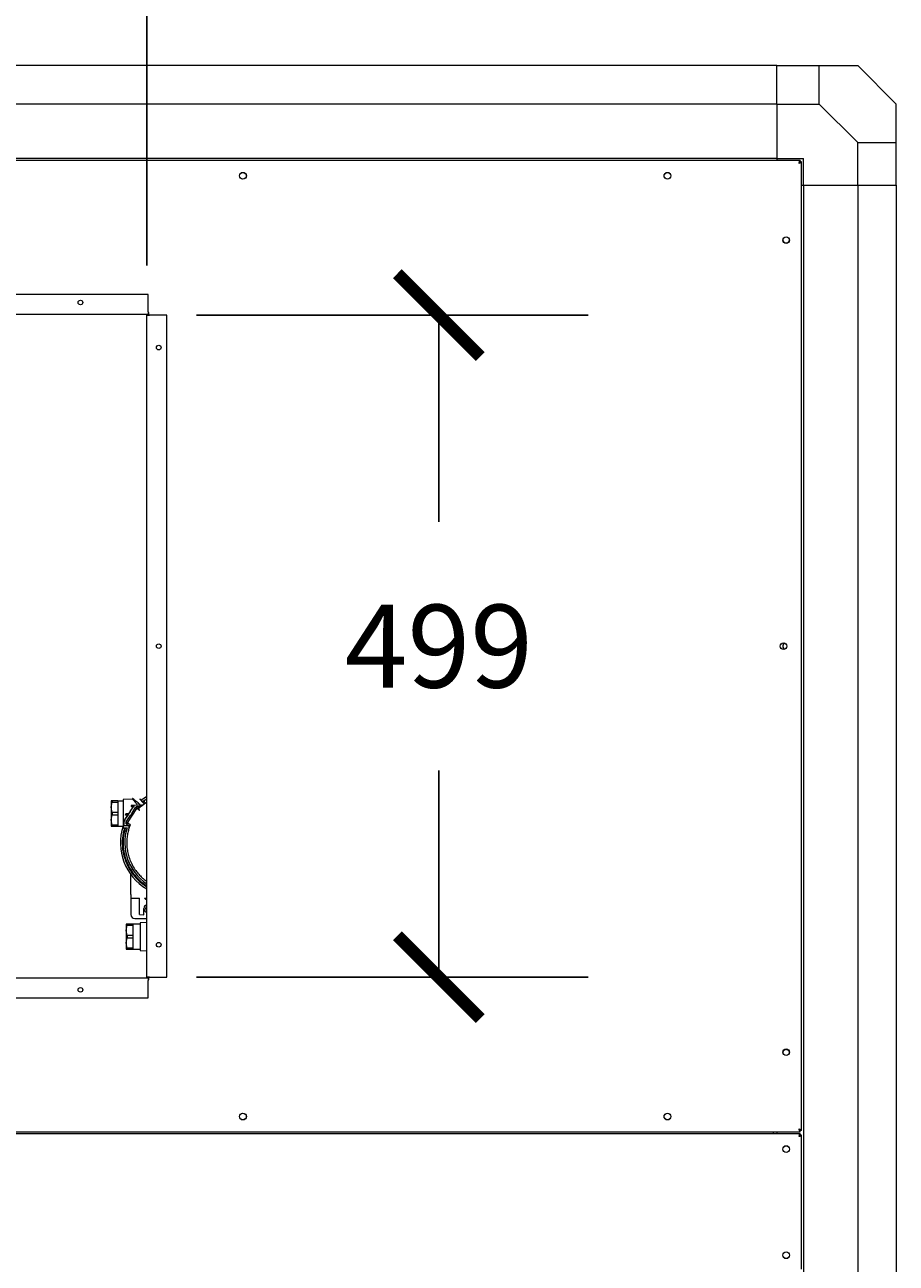
# Model space of a CAD drawing. Units: millimetres. Extents: x 0 to 8670, y 0 to 5898.
# Drawn here: x 2293 to 2950, y 3728 to 4662 of the extents above; entities that cross this region are included whole.
import ezdxf

# ---------------------------------------------------------------- set-up
doc = ezdxf.new("R2010")
doc.units = ezdxf.units.MM
doc.header["$LTSCALE"] = 0.5
doc.layers.get('0').update_dxf_attribs({"lineweight": 18})
doc.layers.get('Defpoints').update_dxf_attribs({"color": 140, "lineweight": 18})
doc.layers.add('GÉOMÉTRIE', color=7, linetype='Continuous')
doc.layers.add('T7 2', color=6, linetype='Continuous', lineweight=15)
doc.styles.add('Annotative', font='romans.shx')
doc.dimstyles.new('Annotative', dxfattribs={"dimscale": 0, "dimtxt": 2.5, "dimasz": 2.5, "dimexe": 4.5, "dimexo": 1.5, "dimgap": 2.5, "dimtad": 0, "dimtih": 1, "dimtoh": 1, "dimdec": 4, "dimdsep": 46, "dimtxsty": 'Annotative', "dimblk": 'ARCHTICK', "dimcen": 0, "dimadec": 0, "dimazin": 0, "dimtfac": 1, "dimtdec": 4, "dimtofl": 0, "dimtmove": 0, "dimatfit": 3, "dimfxl": 1, "dimtolj": 1, "dimtzin": 0, "dimarcsym": 0})

# ---------------------------------------------------------------- blocks, each defined once
blk = doc.blocks.new('_ArchTick')
at = {"color": 0, "linetype": 'ByBlock', "const_width": 0.15}
blk.add_lwpolyline([(-0.5, -0.5), (0.5, 0.5)], dxfattribs=at)
blk = doc.blocks.new('*D219')
at = {"layer": 'Defpoints', "color": 0, "transparency": 16777216}
for p in [(2384.9, 4796.19), (1284.9, 4442.77), (2384.9, 4442.77)]:
    blk.add_point(p, dxfattribs=at)
at = {"layer": 'T7 2', "color": 0, "lineweight": -2, "transparency": 16777216}
for p, q in [((1284.9, 4480.27), (1284.9, 4908.69)), ((2384.9, 4480.27), (2384.9, 4908.69)), ((1284.9, 4796.19), (1666.75, 4796.19)), ((2384.9, 4796.19), (2003.06, 4796.19))]:
    blk.add_line(p, q, dxfattribs=at)
at = {"layer": 'T7 2', "color": 0, "lineweight": -2, "transparency": 16777216, "xscale": 62.5, "yscale": 62.5, "zscale": 62.5, "rotation": 180}
blk.add_blockref('_ArchTick', (1284.9, 4796.19), dxfattribs=at)
at = {"layer": 'T7 2', "color": 0, "lineweight": -2, "transparency": 16777216, "xscale": 62.5, "yscale": 62.5, "zscale": 62.5}
blk.add_blockref('_ArchTick', (2384.9, 4796.19), dxfattribs=at)
at = {"layer": 'T7 2', "color": 0, "transparency": 16777216, "insert": (1834.9, 4796.19), "char_height": 62.5, "attachment_point": 5, "style": 'Annotative'}
blk.add_mtext('\\A1;1100', dxfattribs=at)
blk = doc.blocks.new('*D220')
at = {"layer": 'Defpoints', "color": 0, "transparency": 16777216}
for p in [(2384.9, 4442.77), (2384.9, 3943.77), (2605.06, 3943.77)]:
    blk.add_point(p, dxfattribs=at)
at = {"layer": 'T7 2', "color": 0, "lineweight": -2, "transparency": 16777216}
for p, q in [((2422.4, 4442.77), (2717.56, 4442.77)), ((2605.06, 4442.77), (2605.06, 4287.02)), ((2605.06, 3943.77), (2605.06, 4099.52)), ((2422.4, 3943.77), (2717.56, 3943.77))]:
    blk.add_line(p, q, dxfattribs=at)
at = {"layer": 'T7 2', "color": 0, "lineweight": -2, "transparency": 16777216, "xscale": 62.5, "yscale": 62.5, "zscale": 62.5}
for p, rotation in [((2605.06, 4442.77), 90), ((2605.06, 3943.77), 270)]:
    blk.add_blockref('_ArchTick', p, dxfattribs=dict(at, rotation=rotation))
at = {"layer": 'T7 2', "color": 0, "transparency": 16777216, "insert": (2605.06, 4193.27), "char_height": 62.5, "attachment_point": 5, "style": 'Annotative'}
blk.add_mtext('\\A1;499', dxfattribs=at)

msp = doc.modelspace()

# ---------------------------------------------------------------- linework, layer by layer
at = {"layer": 'GÉOMÉTRIE', "color": 7, "linetype": 'Continuous', "lineweight": 15}
for p, q in [((2859.90152, 4630.76514), (1094.90152, 4630.76514)), ((2859.90152, 4630.76514), (2891.90152, 4630.76514)), ((2859.90152, 4601.76514), (2859.90152, 4630.76514)), ((2891.90152, 4601.76514), (2891.90152, 4630.76514)), ((2891.90152, 4630.76514), (2920.90152, 4630.76514)), ((2949.90152, 4601.76514), (2920.90152, 4630.76514)), ((2859.90152, 4601.76514), (1094.90152, 4601.76514)), ((2859.90152, 4601.76514), (2859.90152, 4560.76514)), ((2859.90152, 4601.76514), (2891.90152, 4601.76514)), ((2891.90152, 4601.76514), (2920.90152, 4572.76514)), ((2949.90152, 4572.76514), (2949.90152, 4601.76514)), ((2920.90152, 4540.76514), (2920.90152, 4572.76514)), ((2920.90152, 4572.76514), (2949.90152, 4572.76514)), ((2949.90152, 4540.76514), (2949.90152, 4572.76514)), ((2877.38737, 4559.26514), (1077.41566, 4559.26514)), ((2859.90152, 4560.76514), (1094.90152, 4560.76514)), ((2859.90152, 4560.76514), (2879.90152, 4560.76514)), ((2859.90152, 4560.76514), (2859.90152, 4559.26514)), ((2877.38737, 4559.26514), (2877.38737, 4558.26514)), ((2878.40152, 4558.251), (2877.40152, 4558.251)), ((2878.40152, 3828.27929), (2878.40152, 4558.251)), ((2879.90152, 4540.76514), (2879.90152, 4560.76514)), ((2878.40152, 4540.76514), (2879.90152, 4540.76514)), ((2879.90152, 4540.76514), (2920.90152, 4540.76514)), ((2879.90152, 4540.76514), (2879.90152, 3007.76514)), ((2920.90152, 4540.76514), (2949.90152, 4540.76514)), ((2920.90152, 4540.76514), (2920.90152, 3007.76514)), ((2949.90152, 4540.76514), (2949.90152, 3007.76514)), ((2385.90152, 4458.26514), (1283.90152, 4458.26514)), ((2385.90152, 4445.26514), (2385.90152, 4458.26514)), ((2385.90152, 4443.26514), (1283.90152, 4443.26514)), ((2384.90152, 4442.76514), (2386.90152, 4442.76514)), ((2384.90152, 3943.76514), (2384.90152, 4442.76514)), ((2385.90152, 4445.26514), (2385.90152, 4443.26514)), ((2386.40152, 4444.76514), (2385.90152, 4444.76514)), ((2386.40152, 4442.76514), (2386.40152, 4444.76514)), ((2399.90152, 4442.76514), (2386.90152, 4442.76514)), ((2399.90152, 3943.76514), (2399.90152, 4442.76514)), ((2358.67887, 4076.61514), (2358.10152, 4076.61514)), ((2358.10152, 4076.61514), (2358.10152, 4071.86514)), ((2358.10152, 4071.86514), (2358.67887, 4075.73813)), ((2358.10152, 4071.86514), (2358.10152, 4062.36514)), ((2358.67887, 4067.99216), (2358.10152, 4071.86514)), ((2358.67887, 4076.61514), (2358.67887, 4075.73813)), ((2363.10152, 4076.61514), (2358.67887, 4076.61514)), ((2358.67887, 4075.73813), (2363.10152, 4075.73813)), ((2363.10152, 4076.61514), (2363.10152, 4075.73813)), ((2367.10152, 4076.50202), (2363.10152, 4076.50202)), ((2363.10152, 4075.73813), (2363.10152, 4067.99216)), ((2374.30311, 4078.00372), (2367.39366, 4077.82279)), ((2370.40993, 4060.08902), (2377.48986, 4070.99115)), ((2372.37481, 4068.61581), (2374.58422, 4072.018)), ((2372.39577, 4068.65384), (2374.55801, 4071.9834)), ((2373.06584, 4072.94053), (2373.06584, 4072.93823)), ((2373.06584, 4072.93823), (2373.06584, 4072.65293)), ((2373.06584, 4072.65293), (2373.06584, 4072.65063)), ((2373.53516, 4073.24507), (2373.35799, 4073.24043)), ((2373.35799, 4072.35073), (2374.81463, 4072.31259)), ((2373.51631, 4067.07631), (2376.45447, 4071.60068)), ((2373.52927, 4073.24486), (2373.53516, 4073.24507)), ((2373.52927, 4073.24486), (2375.18225, 4073.24485)), ((2375.41216, 4073.29422), (2373.53516, 4073.24507)), ((2374.55801, 4071.9834), (2374.58422, 4072.018)), ((2374.77372, 4072.31366), (2374.56674, 4071.99492)), ((2375.06584, 4072.60611), (2375.06579, 4072.60056)), ((2375.06582, 4072.94505), (2375.06584, 4072.9418)), ((2375.06584, 4072.9418), (2375.06584, 4072.60611)), ((2375.08072, 4072.44628), (2375.36939, 4072.59816)), ((2380.57876, 4073.4309), (2375.41092, 4073.29557)), ((2376.45447, 4071.60068), (2376.64819, 4071.53774)), ((2376.45653, 4071.60001), (2376.79534, 4072.12173)), ((2377.48986, 4070.99115), (2376.64819, 4071.53774)), ((2376.65287, 4071.53512), (2378.34644, 4070.4353)), ((2379.09124, 4072.25575), (2376.98607, 4072.25572)), ((2376.9949, 4072.25976), (2379.05452, 4072.25973)), ((2377.04709, 4072.25839), (2376.9949, 4072.25976)), ((2380.65178, 4072.693), (2378.34644, 4070.4353)), ((2379.05452, 4072.25973), (2379.47908, 4072.25704)), ((2379.57574, 4069.61305), (2379.07693, 4069.93698)), ((2380.2889, 4073.37857), (2380.57876, 4073.4309)), ((2380.56372, 4073.13011), (2380.42441, 4073.25203)), ((2380.57709, 4073.42947), (2380.80603, 4073.43547)), ((2380.57709, 4073.42947), (2380.57876, 4073.4309)), ((2380.66168, 4072.7574), (2380.65178, 4072.693)), ((2380.66168, 4072.7574), (2384.90152, 4075.94235)), ((2380.84819, 4072.93847), (2380.67089, 4072.7656)), ((2358.10152, 4062.36514), (2358.67887, 4066.23813)), ((2358.67887, 4058.49216), (2358.10152, 4062.36514)), ((2358.10152, 4062.36514), (2358.10152, 4057.61514)), ((2358.67887, 4067.99216), (2358.67887, 4066.23813)), ((2363.10152, 4067.99216), (2358.67887, 4067.99216)), ((2358.67887, 4066.23813), (2363.10152, 4066.23813)), ((2363.10152, 4067.99216), (2363.10152, 4066.23813)), ((2363.10152, 4066.23813), (2363.10152, 4058.49216)), ((2367.54705, 4061.09673), (2367.54705, 4058.85615)), ((2368.30397, 4062.35111), (2367.59544, 4061.26006)), ((2368.29001, 4062.32577), (2370.49944, 4065.72799)), ((2368.31097, 4062.36382), (2368.29001, 4062.32577)), ((2368.31097, 4062.36382), (2370.47321, 4065.69338)), ((2368.87515, 4066.50904), (2368.87515, 4066.50674)), ((2368.87515, 4066.50674), (2368.87515, 4066.19983)), ((2368.87515, 4066.19983), (2368.87515, 4066.19753)), ((2370.99156, 4066.85671), (2369.16729, 4066.80893)), ((2370.62394, 4065.85949), (2369.16729, 4065.89763)), ((2369.34705, 4059.49534), (2369.34705, 4060.56354)), ((2369.39544, 4060.72688), (2369.43342, 4060.78536)), ((2369.43197, 4060.78698), (2372.37013, 4065.31135)), ((2369.56825, 4060.63561), (2369.43197, 4060.78698)), ((2369.57255, 4060.6324), (2369.56825, 4060.63561)), ((2369.56825, 4060.63561), (2370.40993, 4060.08902)), ((2371.26612, 4059.53259), (2369.57255, 4060.6324)), ((2370.47321, 4065.69338), (2370.49944, 4065.72799)), ((2370.58303, 4065.86056), (2370.48196, 4065.70493)), ((2370.8751, 4066.55911), (2370.87515, 4066.55355)), ((2370.8751, 4066.14746), (2370.87515, 4066.15301)), ((2370.87515, 4066.55355), (2370.87515, 4066.15301)), ((2370.89002, 4065.99318), (2371.1787, 4066.14506)), ((2371.28806, 4066.86447), (2370.99156, 4066.85671)), ((2372.38878, 4068.64117), (2371.23406, 4066.86306)), ((2371.28824, 4066.86437), (2371.28806, 4066.86447)), ((2372.36974, 4065.30691), (2372.6934, 4065.80529)), ((2372.39577, 4068.65384), (2372.37481, 4068.61581)), ((2373.53083, 4066.72953), (2372.69283, 4065.43913)), ((2372.7619, 4065.8035), (2372.6934, 4065.80529)), ((2372.7619, 4065.8035), (2373.48525, 4066.92201)), ((2373.41745, 4066.92023), (2373.52021, 4067.07847)), ((2373.48525, 4066.92201), (2373.41745, 4066.92023)), ((2358.10152, 4057.61514), (2358.67887, 4057.61514)), ((2363.10152, 4058.49216), (2358.67887, 4058.49216)), ((2358.67887, 4058.49216), (2358.67887, 4057.61514)), ((2358.67887, 4057.61514), (2363.10152, 4057.61514)), ((2363.10152, 4058.49216), (2363.10152, 4057.61514)), ((2363.10152, 4057.72826), (2367.10152, 4057.72826)), ((2367.36255, 4058.21851), (2367.39095, 4059.04627)), ((2367.39366, 4058.06667), (2367.36255, 4058.21851)), ((2367.39095, 4059.04627), (2367.39366, 4059.07766)), ((2367.39366, 4056.40749), (2370.03633, 4056.33829)), ((2371.71128, 4057.79776), (2367.64191, 4057.90331)), ((2369.49154, 4059.37898), (2371.20188, 4059.37691)), ((2369.76905, 4058.14859), (2370.0389, 4058.03227)), ((2369.85226, 4058.44635), (2370.00188, 4058.83872)), ((2370.08646, 4056.47299), (2370.00371, 4056.25065)), ((2370.50782, 4059.25011), (2370.14689, 4059.13855)), ((2370.55911, 4058.00378), (2371.92721, 4057.96796)), ((2372.01848, 4059.06793), (2372.51729, 4058.744)), ((2366.67101, 4040.52049), (2367.18367, 4040.58798)), ((2366.67101, 4040.52049), (2366.67308, 4040.52076)), ((2366.72503, 4040.02329), (2366.67101, 4040.52049)), ((2366.70107, 4040.52445), (2366.69743, 4040.55207)), ((2366.80154, 4039.52905), (2366.72503, 4040.02329)), ((2367.31419, 4039.59654), (2366.80154, 4039.52905)), ((2366.80154, 4039.52905), (2366.80361, 4039.52932)), ((2366.83523, 4039.50538), (2366.83159, 4039.533)), ((2367.15596, 4040.88692), (2367.15763, 4040.88714)), ((2367.15763, 4040.88714), (2367.19679, 4040.58971)), ((2367.18367, 4040.58798), (2367.189, 4040.58869)), ((2367.31419, 4039.59654), (2367.18367, 4040.58798)), ((2367.19679, 4040.58971), (2367.21286, 4040.59183)), ((2367.21286, 4040.59183), (2367.34339, 4039.60038)), ((2367.31953, 4039.59724), (2367.31419, 4039.59654)), ((2367.34339, 4039.60038), (2367.32732, 4039.59827)), ((2367.32732, 4039.59827), (2367.36647, 4039.30083)), ((2367.36647, 4039.30083), (2367.36481, 4039.30061)), ((2372.90152, 4006.01514), (2372.90152, 4021.11702)), ((2372.90152, 4006.01514), (2372.90152, 4003.41514)), ((2372.90152, 4003.41514), (2379.40152, 4003.41514)), ((2372.90152, 4003.41514), (2372.90152, 4001.81514)), ((2372.90152, 4001.81514), (2372.90152, 3991.01514)), ((2379.40152, 3990.93535), (2379.40152, 4003.42651)), ((2382.64439, 3990.85043), (2382.64439, 3995.51514)), ((2383.15656, 4003.41514), (2384.90152, 4003.41514)), ((2375.90152, 3988.01514), (2384.90152, 3988.01514)), ((2379.40152, 3990.93535), (2382.64439, 3990.85043)), ((2370.02335, 3983.84832), (2369.446, 3983.84832)), ((2369.446, 3983.84832), (2369.446, 3979.09832)), ((2369.446, 3979.09832), (2370.02335, 3982.97131)), ((2369.446, 3979.09832), (2369.446, 3969.59832)), ((2370.02335, 3975.22534), (2369.446, 3979.09832)), ((2370.02335, 3983.84832), (2370.02335, 3982.97131)), ((2374.446, 3983.84832), (2370.02335, 3983.84832)), ((2370.02335, 3982.97131), (2374.446, 3982.97131)), ((2374.446, 3983.84832), (2374.446, 3982.97131)), ((2379.946, 3983.7352), (2374.446, 3983.7352)), ((2374.446, 3982.97131), (2374.446, 3975.22534)), ((2384.90152, 3984.97576), (2379.946, 3984.846)), ((2379.946, 3984.846), (2379.946, 3963.85065)), ((2369.446, 3969.59832), (2370.02335, 3973.47131)), ((2370.02335, 3965.72534), (2369.446, 3969.59832)), ((2369.446, 3969.59832), (2369.446, 3964.84832)), ((2370.02335, 3975.22534), (2370.02335, 3973.47131)), ((2374.446, 3975.22534), (2370.02335, 3975.22534)), ((2370.02335, 3973.47131), (2374.446, 3973.47131)), ((2374.446, 3975.22534), (2374.446, 3973.47131)), ((2374.446, 3973.47131), (2374.446, 3965.72534)), ((2392.21583, 3967.79508), (2392.21583, 3968.73521)), ((2369.446, 3964.84832), (2370.02335, 3964.84832)), ((2374.446, 3965.72534), (2370.02335, 3965.72534)), ((2370.02335, 3965.72534), (2370.02335, 3964.84832)), ((2370.02335, 3964.84832), (2374.446, 3964.84832)), ((2374.446, 3965.72534), (2374.446, 3964.84832)), ((2374.446, 3964.96144), (2379.946, 3964.96144)), ((2379.946, 3963.85065), (2384.90152, 3963.72088)), ((1283.90152, 3943.26514), (2385.90152, 3943.26514)), ((2386.90152, 3943.76514), (2384.90152, 3943.76514)), ((2385.90152, 3943.26514), (2385.90152, 3941.26514)), ((2385.90152, 3941.76514), (2386.40152, 3941.76514)), ((2385.90152, 3928.26514), (2385.90152, 3941.26514)), ((2386.40152, 3941.76514), (2386.40152, 3943.76514)), ((2386.90152, 3943.76514), (2399.90152, 3943.76514)), ((1283.90152, 3928.26514), (2385.90152, 3928.26514)), ((1077.41566, 3827.26514), (2877.38737, 3827.26514)), ((2857.38737, 3827.26514), (2857.38737, 3826.76514)), ((2857.38737, 3825.82839), (2857.38737, 3826.76514)), ((2859.90152, 3827.26514), (2859.90152, 3825.82839)), ((2877.38737, 3827.26514), (2877.38737, 3828.26514)), ((2878.40152, 3828.27929), (2877.40152, 3828.27929)), ((2877.38737, 3825.76514), (1077.41566, 3825.76514)), ((2877.38737, 3825.82839), (2857.38737, 3825.82839)), ((2877.38737, 3825.76514), (2877.38737, 3825.82839)), ((2877.38737, 3825.76514), (2877.38737, 3824.76514)), ((2878.40152, 3824.751), (2877.40152, 3824.751)), ((2878.40152, 3723.77929), (2878.40152, 3824.751))]:
    msp.add_line(p, q, dxfattribs=at)
at = {"layer": 'GÉOMÉTRIE', "color": 7, "linetype": 'Continuous', "lineweight": 15, "flags": 128}
for points in [[(2384.90152, 4079.92764), (2383.05502, 4078.77215), (2380.76716, 4077.13558)], [(2381.80208, 4076.16457), (2382.53274, 4076.70658), (2384.90152, 4078.2927)], [(2383.07058, 4076.42196), (2383.3036, 4076.52692), (2383.44119, 4076.54364)], [(2367.4739, 4051.46205), (2367.56445, 4051.70104), (2367.64249, 4051.80237)], [(2367.19331, 4048.43806), (2367.14916, 4048.54661), (2367.12356, 4048.80089)], [(2367.12356, 4041.4294), (2367.14916, 4041.68368), (2367.16266, 4041.72327)], [(2367.67862, 4038.39232), (2367.56445, 4038.52925), (2367.4739, 4038.76824)], [(2369.38179, 4031.64792), (2369.34071, 4031.90016), (2369.35137, 4031.99715)], [(2370.72074, 4028.84963), (2370.55827, 4028.9607), (2370.40896, 4029.16812)], [(2374.0947, 4022.78421), (2373.98974, 4023.01723), (2373.97324, 4023.18417)], [(2376.08315, 4020.43402), (2375.9266, 4020.49306), (2375.72869, 4020.65476)], [(2376.42508, 4016.9633), (2376.70619, 4016.59617), (2377.24967, 4016.13871)], [(2380.94113, 4015.44232), (2380.77943, 4015.64023), (2380.71558, 4015.81879)], [(2383.38494, 4013.68991), (2383.3036, 4013.70337), (2383.07058, 4013.80833)]]:
    msp.add_lwpolyline(points, dxfattribs=at)
at = {"layer": 'GÉOMÉTRIE', "color": 7, "linetype": 'Continuous', "lineweight": 15}
for centre, radius in [((2457.40152, 4547.76514), 2.55), ((2457.40152, 4547.76514), 2.5), ((2777.40152, 4547.76514), 2.55), ((2777.40152, 4547.76514), 2.5), ((2866.90152, 4499.26514), 2.55), ((2334.90152, 4452.26514), 1.75), ((2393.90152, 4418.26514), 1.75), ((2393.90152, 4193.26514), 1.75), ((2864.90152, 4193.26514), 2.55), ((2393.90152, 3968.26514), 1.75), ((2334.90152, 3934.26514), 1.75), ((2866.90152, 3887.26514), 2.55), ((2457.40152, 3838.76514), 2.55), ((2457.40152, 3838.76514), 2.5), ((2777.40152, 3838.76514), 2.55), ((2777.40152, 3838.76514), 2.5), ((2866.90152, 3814.26514), 2.55), ((2866.90152, 3814.26514), 2.5), ((2866.90152, 3734.26514), 2.55), ((2866.90152, 3734.26514), 2.5)]:
    msp.add_circle(centre, radius, dxfattribs=at)
for centre, radius, start, end in [((2866.90152, 4499.76514), 2.5, 179.94100804, 0), ((2866.90152, 4193.26514), 2.5, 112.00923466, 247.99076804), ((2367.40152, 4077.5229), 0.3, 91.5, 180), ((2405.13464, 4044.7042), 37.96671, 131.66207285, 132.80394316), ((2405.40152, 4045.11514), 38.47857, 125.5, 127.11140422), ((2405.40152, 4045.11514), 38.455, 125.5, 127.10569558), ((2383.45095, 4075.88871), 0.67857, 97.41591879, 125.5), ((2405.40152, 4045.11514), 40.4, 161.8767954, 239.50748863), ((2405.40152, 4045.11514), 39, 163.19618961, 186.7654186), ((2405.40152, 4045.11514), 38.47857, 170.5, 174.5), ((2367.40152, 4056.70739), 0.3, 180, 268.5), ((2405.40152, 4045.11514), 38.455, 170.5, 174.5), ((2368.11992, 4051.35394), 0.67857, 142.41591879, 170.5), ((2405.40152, 4045.11514), 37.108, 162.53736433, 236.46533164), ((2405.40152, 4045.11514), 37.09655, 162.17143947, 236.4536009), ((2367.77554, 4048.73811), 0.67857, 174.5, 202.58408121), ((2367.77554, 4041.49217), 0.67857, 157.41591879, 185.5), ((2405.40152, 4045.11514), 38.47857, 185.5, 186.30868937), ((2405.40152, 4045.11514), 38.455, 185.5, 186.82805636), ((2405.40152, 4045.11514), 39, 188.2345814, 238.28859319), ((2405.40152, 4045.11514), 38.455, 188.17194364, 189.5), ((2405.40152, 4045.11514), 38.47857, 188.69131063, 189.5), ((2368.11992, 4038.87634), 0.67857, 189.5, 217.58408121), ((2369.99531, 4031.87731), 0.67857, 172.41591879, 200.5), ((2405.40152, 4045.11514), 38.47857, 200.5, 204.5), ((2405.40152, 4045.11514), 38.455, 200.5, 204.5), ((2371.00498, 4029.43974), 0.67857, 204.5, 232.58408121), ((2374.62795, 4023.16457), 0.67857, 187.41591879, 215.5), ((2405.40152, 4045.11514), 38.47857, 215.5, 219.5), ((2405.40152, 4045.11514), 38.455, 215.5, 219.5), ((2376.23411, 4021.07139), 0.67857, 219.5, 247.58408121), ((2381.35776, 4015.94774), 0.67857, 202.41591879, 230.5), ((2405.40152, 4045.11514), 38.47857, 230.5, 234.5), ((2405.40152, 4045.11514), 38.455, 230.5, 234.5), ((2383.45095, 4014.34158), 0.67857, 234.5, 262.58408121), ((2385.39963, 3995.51514), 2.75524, 100.41559269, 180), ((2385.40152, 3995.51514), 2.75, 178.13430715, 259.5243183), ((2385.39963, 4005.01514), 2.75524, 215.50063363, 259.58440731), ((2385.40152, 3995.51514), 1.6, 108.20995686, 180), ((2385.40152, 3995.51514), 1.6, 180, 251.79004314), ((2375.90152, 3991.01514), 3, 180, 270), ((2866.90152, 3886.76514), 2.5, 0, 180.05843874)]:
    msp.add_arc(centre, radius, start, end, dxfattribs=at)
msp.add_ellipse((2390.91135, 4066.81863), major_axis=(11.32931, -11.32154), ratio=0.018503543, start_param=2.342631156, end_param=3.940422597, dxfattribs=at)
for points, knots in [([(2877.38737, 4559.26514), (2877.31339, 4559.24083), (2877.16542, 4559.1922), (2876.94341, 4558.81425), (2876.72154, 4558.26274), (2876.54044, 4557.70777), (2876.43414, 4557.3691), (2876.40152, 4557.26514)], [0, 0, 0, 0, 0.225048655, 0.4501362, 0.675223925, 0.900311435, 1, 1, 1, 1]), ([(2877.38737, 4558.26514), (2877.29674, 4558.24688), (2877.12256, 4558.21178), (2876.86524, 4557.95466), (2876.62701, 4557.62485), (2876.47261, 4557.37856), (2876.40152, 4557.26514)], [0, 0, 0, 0, 0.275488386, 0.529427532, 0.783308804, 1, 1, 1, 1]), ([(2876.40152, 4557.26514), (2876.63721, 4557.33913), (2877.10865, 4557.4871), (2877.72903, 4557.7091), (2878.18217, 4557.93098), (2878.38055, 4558.11208), (2878.39659, 4558.21838), (2878.40152, 4558.251)], [0, 0, 0, 0, 0.225048655, 0.4501362, 0.675223925, 0.900311435, 1, 1, 1, 1]), ([(2876.40152, 4557.26514), (2876.54605, 4557.35578), (2876.82381, 4557.52996), (2877.15888, 4557.78728), (2877.3656, 4558.02551), (2877.39019, 4558.17991), (2877.40152, 4558.251)], [0, 0, 0, 0, 0.275488386, 0.529427532, 0.783308804, 1, 1, 1, 1]), ([(2367.10152, 4077.5229), (2367.10152, 4077.48913), (2367.10152, 4077.41958), (2367.10152, 4076.84053), (2367.10152, 4075.88035), (2367.10152, 4074.52661), (2367.10152, 4072.86261), (2367.10152, 4070.99725), (2367.10152, 4069.05753), (2367.10152, 4067.74993), (2367.10152, 4067.11514)], [0, 0, 0, 0, 0.116516032, 0.24001133, 0.368640814, 0.5, 0.631359186, 0.75998867, 0.883483968, 1, 1, 1, 1]), ([(2373.35799, 4073.24043), (2373.33419, 4073.23816), (2373.2898, 4073.23393), (2373.21812, 4073.20522), (2373.15764, 4073.16161), (2373.11234, 4073.10458), (2373.08554, 4073.05198), (2373.06892, 4072.99673), (2373.06685, 4072.95904), (2373.06584, 4072.94053)], [0, 0, 0, 0, 0.160523841, 0.299478199, 0.512177832, 0.641598813, 0.765662594, 0.884922189, 1, 1, 1, 1]), ([(2373.06584, 4072.65063), (2373.06685, 4072.63212), (2373.06892, 4072.59444), (2373.08553, 4072.53919), (2373.11234, 4072.48659), (2373.15764, 4072.42956), (2373.21811, 4072.38594), (2373.28979, 4072.35723), (2373.33419, 4072.353), (2373.35799, 4072.35073)], [0, 0, 0, 0, 0.115062252, 0.234316714, 0.358385639, 0.487821766, 0.700486525, 0.839449727, 1, 1, 1, 1]), ([(2380.23045, 4073.42178), (2379.80912, 4073.79076), (2378.96125, 4074.53328), (2377.63267, 4075.69231), (2376.18378, 4076.92069), (2375.07608, 4077.84955), (2374.37075, 4078.31379), (2374.22549, 4078.38158), (2374.17081, 4078.39237), (2374.14913, 4078.39064), (2374.1372, 4078.38657), (2374.12815, 4078.37962), (2374.12212, 4078.37009), (2374.11889, 4078.35845), (2374.11782, 4078.33916), (2374.12285, 4078.31033), (2374.19343, 4078.1053), (2374.42506, 4077.80531), (2374.83802, 4077.24753), (2375.56967, 4076.35823), (2376.6938, 4075.03352), (2377.63375, 4073.9457), (2378.12622, 4073.37891), (2378.13149, 4073.37285)], [0, 0, 0, 0, 0.117097988, 0.235639161, 0.368760396, 0.514545164, 0.53737341, 0.545255963, 0.547963006, 0.548988134, 0.549854007, 0.550633781, 0.551409483, 0.552251098, 0.553203538, 0.555513511, 0.558388168, 0.59885351, 0.632959905, 0.704404236, 0.83901369, 0.998277777, 1, 1, 1, 1]), ([(2374.81463, 4072.31259), (2374.81623, 4072.31361), (2374.81874, 4072.31523), (2374.82579, 4072.32356), (2374.83036, 4072.32925), (2374.83299, 4072.33259), (2374.8344, 4072.33438), (2374.83512, 4072.33531), (2374.83549, 4072.33578), (2374.83567, 4072.33602), (2374.83577, 4072.33614), (2374.83581, 4072.3362), (2374.83584, 4072.33623), (2374.83585, 4072.33624), (2374.83585, 4072.33625), (2374.83586, 4072.33625), (2374.83725, 4072.33804), (2374.84153, 4072.34328), (2374.85585, 4072.36183), (2374.87262, 4072.3855), (2374.88554, 4072.40373)], [0, 0, 0, 0, 0.21762642, 0.343467669, 0.410674845, 0.445352498, 0.462960075, 0.471831075, 0.476283381, 0.478513736, 0.479629964, 0.480188341, 0.480467595, 0.480607238, 0.480677064, 0.480711978, 0.480746892, 0.538967519, 0.644972819, 1, 1, 1, 1]), ([(2375.08072, 4072.44628), (2375.06008, 4072.4529), (2375.0172, 4072.46665), (2374.96159, 4072.45968), (2374.92131, 4072.43937), (2374.89772, 4072.41936), (2374.88886, 4072.40799), (2374.88554, 4072.40373)], [0, 0, 0, 0, 0.240647325, 0.500119124, 0.749859668, 0.906373752, 1, 1, 1, 1]), ([(2375.08072, 4072.44628), (2375.07595, 4072.47075), (2375.06661, 4072.51874), (2375.06606, 4072.57364), (2375.06579, 4072.60056)], [0, 0, 0, 0, 0.509766348, 1, 1, 1, 1]), ([(2375.06582, 4072.94505), (2375.06702, 4072.98247), (2375.06885, 4073.03983), (2375.08304, 4073.10801), (2375.10106, 4073.16489), (2375.12459, 4073.20857), (2375.15404, 4073.23769), (2375.17241, 4073.24235), (2375.18225, 4073.24485)], [0, 0, 0, 0, 0.233322627, 0.357587591, 0.487276727, 0.700173037, 0.839282253, 1, 1, 1, 1]), ([(2378.30535, 4070.85916), (2378.28546, 4070.8549), (2378.24696, 4070.84665), (2378.2121, 4070.81548), (2378.19805, 4070.7797), (2378.19296, 4070.73109), (2378.21387, 4070.62236), (2378.26667, 4070.52814), (2378.30283, 4070.46362)], [0, 0, 0, 0, 0.142044418, 0.274843359, 0.343822957, 0.419015952, 0.602165753, 1, 1, 1, 1]), ([(2378.84845, 4070.96596), (2378.83335, 4070.94396), (2378.80242, 4070.89893), (2378.68547, 4070.85556), (2378.51227, 4070.85727), (2378.34953, 4070.86445), (2378.26275, 4070.82848), (2378.23238, 4070.80058), (2378.21437, 4070.75897), (2378.21514, 4070.72503), (2378.21555, 4070.70679)], [0, 0, 0, 0, 0.110432803, 0.226062168, 0.49420173, 0.761660923, 0.819591199, 0.875080756, 0.932886096, 1, 1, 1, 1]), ([(2378.33434, 4070.40744), (2378.31004, 4070.4587), (2378.27609, 4070.53029), (2378.26803, 4070.60625), (2378.27855, 4070.62833), (2378.28355, 4070.63882)], [0, 0, 0, 0, 0.569624277, 0.795622878, 1, 1, 1, 1]), ([(2378.34644, 4070.4353), (2378.39064, 4070.40325), (2378.47915, 4070.33908), (2378.77898, 4070.13672), (2379.15096, 4069.88982), (2379.43391, 4069.70546), (2379.57574, 4069.61305)], [0, 0, 0, 0, 0.249814929, 0.500259614, 0.749496929, 1, 1, 1, 1]), ([(2379.05452, 4072.25973), (2379.05332, 4072.26108), (2379.05087, 4072.26385), (2379.06693, 4072.28638), (2379.09686, 4072.32195), (2379.14736, 4072.37665), (2379.22838, 4072.45701), (2379.29713, 4072.52228), (2379.33658, 4072.55973)], [0, 0, 0, 0, 0.112330422, 0.230033466, 0.358363056, 0.501406895, 0.713922678, 1, 1, 1, 1]), ([(2379.09124, 4072.25575), (2379.1547, 4072.18097), (2379.30105, 4072.00852), (2379.44716, 4071.79585), (2379.48717, 4071.66856), (2379.49066, 4071.60244), (2379.46186, 4071.57659), (2379.44249, 4071.55921)], [0, 0, 0, 0, 0.291113371, 0.671363751, 0.755050878, 0.835284897, 1, 1, 1, 1]), ([(2379.89681, 4073.0683), (2379.93581, 4073.10256), (2380.01369, 4073.17097), (2380.11367, 4073.25336), (2380.18875, 4073.31284), (2380.23766, 4073.34928), (2380.273, 4073.37254), (2380.28384, 4073.37665), (2380.2889, 4073.37857)], [0, 0, 0, 0, 0.249968983, 0.499234296, 0.652078866, 0.784769366, 0.899578261, 1, 1, 1, 1]), ([(2381.60988, 4073.45652), (2381.52349, 4073.45425), (2381.37171, 4073.45028), (2381.22992, 4073.44657), (2381.16883, 4073.44497)], [0, 0, 0, 0, 0.569117506, 1, 1, 1, 1]), ([(2367.10152, 4067.11514), (2367.10152, 4066.48036), (2367.10152, 4065.17276), (2367.10152, 4063.23304), (2367.10152, 4061.36767), (2367.10152, 4059.70368), (2367.10152, 4058.34994), (2367.10152, 4057.38976), (2367.10152, 4056.81071), (2367.10152, 4056.74116), (2367.10152, 4056.70739)], [0, 0, 0, 0, 0.116516032, 0.24001133, 0.368640814, 0.5, 0.631359186, 0.75998867, 0.883483968, 1, 1, 1, 1]), ([(2369.16729, 4066.80893), (2369.1435, 4066.80667), (2369.09911, 4066.80244), (2369.02743, 4066.77373), (2368.96695, 4066.73011), (2368.92165, 4066.67308), (2368.89484, 4066.62048), (2368.87823, 4066.56523), (2368.87616, 4066.52755), (2368.87515, 4066.50904)], [0, 0, 0, 0, 0.160523842, 0.2994782, 0.512177832, 0.641598813, 0.765662594, 0.884922189, 1, 1, 1, 1]), ([(2369.16729, 4065.89763), (2369.14343, 4065.8999), (2369.09892, 4065.90413), (2369.02696, 4065.93285), (2368.96706, 4065.97645), (2368.92158, 4066.03348), (2368.89473, 4066.08609), (2368.87817, 4066.14133), (2368.87614, 4066.17902), (2368.87515, 4066.19753)], [0, 0, 0, 0, 0.160523842, 0.2994782, 0.512177832, 0.641598813, 0.765662594, 0.884922189, 1, 1, 1, 1]), ([(2370.62394, 4065.85949), (2370.62553, 4065.86051), (2370.62805, 4065.86213), (2370.63509, 4065.87046), (2370.63967, 4065.87615), (2370.6423, 4065.87949), (2370.6437, 4065.88128), (2370.64443, 4065.88221), (2370.6448, 4065.88268), (2370.64498, 4065.88292), (2370.64507, 4065.88304), (2370.64512, 4065.8831), (2370.64514, 4065.88313), (2370.64516, 4065.88314), (2370.64516, 4065.88315), (2370.64517, 4065.88316), (2370.64656, 4065.88494), (2370.65084, 4065.89018), (2370.66516, 4065.90873), (2370.68193, 4065.9324), (2370.69485, 4065.95063)], [0, 0, 0, 0, 0.21762642, 0.343467669, 0.410674845, 0.445352498, 0.462960075, 0.471831075, 0.476283381, 0.478513736, 0.479629964, 0.480188341, 0.480467595, 0.480607238, 0.480677064, 0.480711978, 0.480746892, 0.538967517, 0.644972816, 1, 1, 1, 1]), ([(2370.89002, 4065.99318), (2370.86939, 4065.9998), (2370.82651, 4066.01355), (2370.77089, 4066.00658), (2370.73062, 4065.98627), (2370.70702, 4065.96626), (2370.69817, 4065.95489), (2370.69485, 4065.95063)], [0, 0, 0, 0, 0.240647325, 0.500119124, 0.749859668, 0.906373753, 1, 1, 1, 1]), ([(2370.8751, 4066.55911), (2370.87515, 4066.5777), (2370.87526, 4066.61555), (2370.8811, 4066.67091), (2370.8914, 4066.72348), (2370.90955, 4066.78028), (2370.93318, 4066.82333), (2370.96299, 4066.8512), (2370.98159, 4066.85478), (2370.99156, 4066.85671)], [0, 0, 0, 0, 0.115128811, 0.234394771, 0.358429081, 0.487793073, 0.700467303, 0.839439309, 1, 1, 1, 1]), ([(2370.89002, 4065.99318), (2370.88526, 4066.01765), (2370.87591, 4066.06564), (2370.87536, 4066.12054), (2370.8751, 4066.14746)], [0, 0, 0, 0, 0.509766348, 1, 1, 1, 1]), ([(2371.28824, 4066.86437), (2371.28904, 4066.86288), (2371.29068, 4066.85984), (2371.30059, 4066.84195), (2371.31624, 4066.81414), (2371.34248, 4066.76789), (2371.37553, 4066.70697), (2371.41587, 4066.63587), (2371.44056, 4066.59217), (2371.45382, 4066.56871)], [0, 0, 0, 0, 0.112489693, 0.229537812, 0.35211056, 0.481049911, 0.695424724, 0.836483018, 1, 1, 1, 1]), ([(2372.69283, 4065.43913), (2372.67367, 4065.41463), (2372.63547, 4065.36575), (2372.55354, 4065.32003), (2372.46239, 4065.29687), (2372.40107, 4065.3065), (2372.37013, 4065.31135)], [0, 0, 0, 0, 0.250661623, 0.499946394, 0.74776337, 1, 1, 1, 1]), ([(2373.51631, 4067.07631), (2373.53315, 4067.05016), (2373.56674, 4066.99801), (2373.58296, 4066.90561), (2373.57485, 4066.81191), (2373.54559, 4066.75715), (2373.53083, 4066.72953)], [0, 0, 0, 0, 0.250629679, 0.49990249, 0.747731157, 1, 1, 1, 1]), ([(2368.78169, 4056.37115), (2368.4245, 4055.22388), (2367.52115, 4052.32237), (2367.00384, 4047.4651), (2366.87923, 4043.39623), (2367.24221, 4041.21764), (2367.30363, 4040.84899)], [0, 0, 0, 0, 0.228855705, 0.578789488, 0.928723272, 1, 1, 1, 1]), ([(2367.39366, 4058.06667), (2367.4151, 4058.03097), (2367.44297, 4057.98454), (2367.51011, 4057.93874), (2367.55199, 4057.91937), (2367.59622, 4057.90665), (2367.62709, 4057.9044), (2367.64191, 4057.90331)], [0, 0, 0, 0, 0.497806419, 0.647319242, 0.777732272, 0.893284315, 1, 1, 1, 1]), ([(2369.34705, 4059.49534), (2369.35112, 4059.45681), (2369.35727, 4059.39848), (2369.3953, 4059.32889), (2369.44504, 4059.26763), (2369.5288, 4059.20815), (2369.60747, 4059.19968), (2369.64689, 4059.19544)], [0, 0, 0, 0, 0.244612281, 0.370351622, 0.500493272, 0.749647791, 1, 1, 1, 1]), ([(2369.76905, 4058.14859), (2369.76791, 4058.15032), (2369.76562, 4058.1538), (2369.76753, 4058.17306), (2369.77334, 4058.20214), (2369.78596, 4058.25103), (2369.81113, 4058.33203), (2369.83776, 4058.40607), (2369.85226, 4058.44635)], [0, 0, 0, 0, 0.123284689, 0.247473309, 0.373118672, 0.500754663, 0.72834212, 1, 1, 1, 1]), ([(2372.51729, 4058.744), (2372.1473, 4057.78372), (2371.38738, 4055.81143), (2370.56379, 4052.65967), (2369.98159, 4049.22879), (2369.73795, 4045.52562), (2369.90355, 4041.58745), (2370.54597, 4037.48324), (2371.73105, 4033.27657), (2373.51911, 4029.05488), (2375.72134, 4025.31485), (2378.16798, 4022.08756), (2380.72524, 4019.389), (2382.98462, 4017.36389), (2384.46366, 4016.36869), (2384.90152, 4016.07407)], [0, 0, 0, 0, 0.064283555, 0.132029804, 0.203193574, 0.281531541, 0.363533888, 0.449073353, 0.540610787, 0.636014043, 0.734844301, 0.811101734, 0.888630406, 0.967030348, 1, 1, 1, 1]), ([(2370.00188, 4058.83872), (2370.00203, 4058.83911), (2370.00326, 4058.84225), (2370.01816, 4058.87972), (2370.04807, 4058.95405), (2370.08466, 4059.03436), (2370.11058, 4059.08609), (2370.13238, 4059.12522), (2370.14121, 4059.13334), (2370.14689, 4059.13855)], [0, 0, 0, 0, 0.002616981, 0.020943153, 0.25040346, 0.499947982, 0.638034319, 0.767328659, 1, 1, 1, 1]), ([(2370.0389, 4058.03227), (2370.0486, 4058.03028), (2370.068, 4058.0263), (2370.16294, 4058.01935), (2370.29583, 4058.01253), (2370.43573, 4058.00723), (2370.5262, 4058.0047), (2370.55911, 4058.00378)], [0, 0, 0, 0, 0.212596749, 0.42503221, 0.642028696, 0.869803343, 1, 1, 1, 1]), ([(2371.05208, 4059.26529), (2370.98693, 4059.26508), (2370.85658, 4059.26466), (2370.68469, 4059.26138), (2370.56134, 4059.25663), (2370.51673, 4059.25251), (2370.50873, 4059.25035), (2370.50782, 4059.25011)], [0, 0, 0, 0, 0.251539848, 0.503342716, 0.746249461, 0.971243165, 1, 1, 1, 1]), ([(2371.71128, 4057.79776), (2371.54985, 4057.4146), (2371.22737, 4056.64924), (2371.04244, 4056.2315), (2371.04942, 4056.33852), (2371.05026, 4056.35133)], [0, 0, 0, 0, 0.468781957, 0.936399286, 1, 1, 1, 1]), ([(2371.26612, 4059.53259), (2371.31398, 4059.50482), (2371.40967, 4059.44929), (2371.71071, 4059.26151), (2372.08968, 4059.02069), (2372.37439, 4058.83647), (2372.51729, 4058.744)], [0, 0, 0, 0, 0.248460789, 0.49683855, 0.74745348, 1, 1, 1, 1]), ([(2366.69743, 4040.55207), (2366.7106, 4040.56888), (2366.73975, 4040.60609), (2366.82073, 4040.71049), (2366.89103, 4040.80017), (2366.93638, 4040.85802)], [0, 0, 0, 0, 0.226221666, 0.500912778, 1, 1, 1, 1]), ([(2366.83523, 4039.50538), (2366.85234, 4039.49253), (2366.89022, 4039.46406), (2366.99551, 4039.38414), (2367.08657, 4039.31575), (2367.14522, 4039.2717)], [0, 0, 0, 0, 0.226635127, 0.501954377, 1, 1, 1, 1]), ([(2367.49595, 4039.61045), (2367.63297, 4038.57587), (2368.01104, 4035.72134), (2369.48735, 4031.21608), (2371.81526, 4026.22169), (2374.86219, 4021.61011), (2378.5504, 4017.5181), (2381.93003, 4014.53082), (2384.20416, 4013.17573), (2384.90152, 4012.7602)], [0, 0, 0, 0, 0.09457603, 0.260944745, 0.42731346, 0.593682175, 0.76005089, 0.926419605, 1, 1, 1, 1]), ([(2878.40152, 3828.27929), (2878.3772, 3828.35327), (2878.32857, 3828.50124), (2877.95063, 3828.72325), (2877.39911, 3828.94513), (2876.84415, 3829.12622), (2876.50547, 3829.23252), (2876.40152, 3829.26514)], [0, 0, 0, 0, 0.225048655, 0.4501362, 0.675223925, 0.900311435, 1, 1, 1, 1]), ([(2877.40152, 3828.27929), (2877.38325, 3828.36992), (2877.34816, 3828.5441), (2877.09103, 3828.80142), (2876.76123, 3829.03966), (2876.51493, 3829.19405), (2876.40152, 3829.26514)], [0, 0, 0, 0, 0.275488386, 0.529427532, 0.783308804, 1, 1, 1, 1]), ([(2876.40152, 3829.26514), (2876.4755, 3829.02945), (2876.62347, 3828.55801), (2876.84548, 3827.93764), (2877.06736, 3827.48449), (2877.24846, 3827.28611), (2877.35475, 3827.27007), (2877.38737, 3827.26514)], [0, 0, 0, 0, 0.225048655, 0.4501362, 0.675223925, 0.900311435, 1, 1, 1, 1]), ([(2876.40152, 3829.26514), (2876.49215, 3829.12061), (2876.66634, 3828.84285), (2876.92366, 3828.50778), (2877.16189, 3828.30106), (2877.31628, 3828.27647), (2877.38737, 3828.26514)], [0, 0, 0, 0, 0.275488386, 0.529427532, 0.783308804, 1, 1, 1, 1]), ([(2877.38737, 3825.76514), (2877.31339, 3825.74083), (2877.16542, 3825.6922), (2876.94341, 3825.31425), (2876.72154, 3824.76274), (2876.54044, 3824.20777), (2876.43414, 3823.8691), (2876.40152, 3823.76514)], [0, 0, 0, 0, 0.225048655, 0.4501362, 0.675223925, 0.900311435, 1, 1, 1, 1]), ([(2877.38737, 3824.76514), (2877.29674, 3824.74688), (2877.12256, 3824.71178), (2876.86524, 3824.45466), (2876.62701, 3824.12485), (2876.47261, 3823.87856), (2876.40152, 3823.76514)], [0, 0, 0, 0, 0.275488386, 0.529427532, 0.783308804, 1, 1, 1, 1]), ([(2876.40152, 3823.76514), (2876.63721, 3823.83913), (2877.10865, 3823.9871), (2877.72903, 3824.2091), (2878.18217, 3824.43098), (2878.38055, 3824.61208), (2878.39659, 3824.71838), (2878.40152, 3824.751)], [0, 0, 0, 0, 0.225048655, 0.4501362, 0.675223925, 0.900311435, 1, 1, 1, 1]), ([(2876.40152, 3823.76514), (2876.54605, 3823.85578), (2876.82381, 3824.02996), (2877.15888, 3824.28728), (2877.3656, 3824.52551), (2877.39019, 3824.67991), (2877.40152, 3824.751)], [0, 0, 0, 0, 0.275488386, 0.529427532, 0.783308804, 1, 1, 1, 1])]:
    msp.add_open_spline(points, degree=3, knots=knots, dxfattribs=at)
for points in [[(2373.52927, 4073.24486), (2373.50243, 4073.23915), (2373.44873, 4073.22772), (2373.38196, 4073.15787), (2373.33558, 4073.06022), (2373.32983, 4072.98345), (2373.32696, 4072.94507)], [(2376.79534, 4072.12173), (2376.8104, 4072.14164), (2376.84053, 4072.18145), (2376.90257, 4072.22441), (2376.9724, 4072.25304), (2377.0222, 4072.25661), (2377.04709, 4072.25839)], [(2378.02467, 4070.63469), (2377.9921, 4070.6566), (2377.92697, 4070.70042), (2377.79742, 4070.78684), (2377.65135, 4070.88399), (2377.54369, 4070.95543), (2377.48986, 4070.99115)], [(2379.07693, 4069.93698), (2378.97254, 4070.00597), (2378.76376, 4070.14394), (2378.47136, 4070.33742), (2378.21213, 4070.50935), (2378.08715, 4070.59291), (2378.02467, 4070.63469)], [(2367.59544, 4061.26006), (2367.58146, 4061.23459), (2367.5535, 4061.18365), (2367.5492, 4061.1257), (2367.54705, 4061.09673)], [(2367.59177, 4061.08348), (2367.59392, 4061.11245), (2367.59822, 4061.1704), (2367.62618, 4061.22134), (2367.64016, 4061.24681)], [(2369.34705, 4060.56354), (2369.3492, 4060.59252), (2369.3535, 4060.65047), (2369.38146, 4060.70141), (2369.39544, 4060.72688)], [(2370.9531, 4059.74544), (2370.91984, 4059.76628), (2370.85332, 4059.80795), (2370.72167, 4059.89115), (2370.57351, 4059.98508), (2370.46446, 4060.05437), (2370.40993, 4060.08902)], [(2367.88382, 4058.19795), (2367.84533, 4058.20335), (2367.76834, 4058.21413), (2367.6721, 4058.28383), (2367.60492, 4058.38185), (2367.59616, 4058.45908), (2367.59177, 4058.49769)], [(2370.9531, 4059.74544), (2371.01668, 4059.70534), (2371.14385, 4059.62516), (2371.40635, 4059.45827), (2371.70203, 4059.26985), (2371.913, 4059.13524), (2372.01848, 4059.06793)]]:
    msp.add_open_spline(points, degree=3, dxfattribs=at)

# ---------------------------------------------------------------- dimensions: what is measured, and where the dimension line sits
at = {"layer": 'T7 2', "color": 104}
dim = msp.add_linear_dim(base=(2384.90152, 4796.18742), p1=(1284.90152, 4442.76514), p2=(2384.90152, 4442.76514), dimstyle='Annotative', dxfattribs=at)
dim.commit()
dim.dimension.update_dxf_attribs({"geometry": '*D219', "text_midpoint": (1834.90152, 4796.18742)})
dim = msp.add_linear_dim(base=(2605.06346, 3943.76514), p1=(2384.90152, 4442.76514), p2=(2384.90152, 3943.76514), angle=90, dimstyle='Annotative', dxfattribs=at)
dim.commit()
dim.dimension.update_dxf_attribs({"geometry": '*D220', "text_midpoint": (2605.06346, 4193.26514)})

doc.saveas('drawing.dxf')
